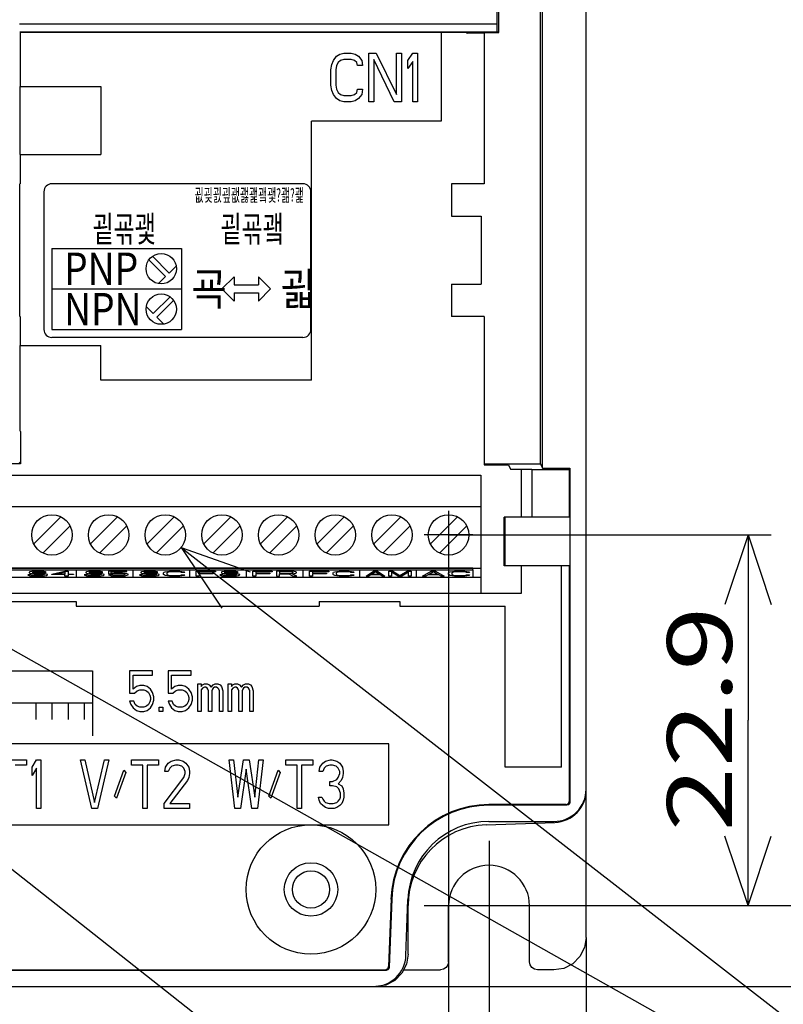
# Model space of a CAD drawing. Extents: x -384 to -9, y 103 to 371.
# Drawn here: x -280 to -247, y 152 to 195 of the extents above; entities that cross this region are included whole.
import ezdxf

# ---------------------------------------------------------------- set-up
doc = ezdxf.new("R2010")
doc.units = 0
doc.header["$MEASUREMENT"] = 0
doc.linetypes.add('CENTER', pattern=[17.5, 13, -1.5, 1.5, -1.5])
doc.layers.get('0').update_dxf_attribs({"linetype": 'CONTINUOUS'})
doc.styles.get("Standard").update_dxf_attribs({"font": 'txt', "bigfont": 'BIGFONT'})

msp = doc.modelspace()

# ---------------------------------------------------------------- linework, layer by layer
at = {"color": 7, "linetype": 'Continuous'}
for p, q in [((-255.054, 161.722), (-255.054, 234.242)), ((-258.9, 194.48), (-258.9, 219.617)), ((-258.826, 194.443), (-258.826, 219.691)), ((-257.034, 175.784), (-257.034, 196.757)), ((-256.944, 175.605), (-256.944, 196.757)), ((-258.9, 194.808), (-279.554, 194.808)), ((-279.543, 194.471), (-258.904, 194.471)), ((-279.53, 194.458), (-260.256, 194.458)), ((-279.53, 194.458), (-279.53, 192.102)), ((-261.33, 194.458), (-261.33, 190.608)), ((-260.256, 194.458), (-260.178, 194.418)), ((-259.464, 194.418), (-260.178, 194.418)), ((-259.464, 194.443), (-258.826, 194.443)), ((-259.464, 194.443), (-259.464, 187.902)), ((-258.902, 194.48), (-258.904, 194.471)), ((-258.9, 194.48), (-258.826, 194.443)), ((-265.985, 193.235), (-265.845, 193.414)), ((-265.845, 193.414), (-265.705, 193.503)), ((-265.705, 193.503), (-265.53, 193.548)), ((-265.53, 193.548), (-265.215, 193.548)), ((-265.215, 193.548), (-265.04, 193.503)), ((-265.04, 193.503), (-264.9, 193.414)), ((-264.9, 193.414), (-264.76, 193.235)), ((-264.445, 193.548), (-264.13, 193.548)), ((-264.445, 191.448), (-264.445, 193.548)), ((-264.13, 193.548), (-263.255, 191.76)), ((-263.255, 193.548), (-263.045, 193.548)), ((-263.255, 191.76), (-263.255, 193.548)), ((-263.045, 193.548), (-263.045, 191.448)), ((-262.765, 193.235), (-262.555, 193.548)), ((-262.555, 193.548), (-262.345, 193.548)), ((-262.345, 193.548), (-262.345, 191.448)), ((-266.09, 192.833), (-266.055, 193.056)), ((-266.055, 193.056), (-265.985, 193.235)), ((-265.845, 193.011), (-265.88, 192.833)), ((-265.775, 193.145), (-265.845, 193.011)), ((-265.67, 193.235), (-265.775, 193.145)), ((-265.53, 193.279), (-265.67, 193.235)), ((-265.215, 193.279), (-265.53, 193.279)), ((-265.075, 193.235), (-265.215, 193.279)), ((-264.97, 193.145), (-265.075, 193.235)), ((-264.935, 193.011), (-264.97, 193.145)), ((-264.725, 193.011), (-264.935, 193.011)), ((-264.76, 193.235), (-264.725, 193.011)), ((-263.36, 191.448), (-264.235, 193.279)), ((-264.235, 193.279), (-264.235, 191.448)), ((-262.765, 192.877), (-262.765, 193.235)), ((-262.555, 193.19), (-262.765, 192.877)), ((-262.555, 191.448), (-262.555, 193.19)), ((-266.09, 192.162), (-266.09, 192.833)), ((-265.88, 192.833), (-265.88, 192.162)), ((-279.536, 192.102), (-276.036, 192.102)), ((-279.536, 192.102), (-279.536, 189.162)), ((-276.036, 192.102), (-276.036, 189.162)), ((-266.055, 191.939), (-266.09, 192.162)), ((-265.88, 192.162), (-265.845, 191.984)), ((-265.985, 191.76), (-266.055, 191.939)), ((-265.845, 191.582), (-265.985, 191.76)), ((-265.845, 191.984), (-265.775, 191.85)), ((-265.775, 191.85), (-265.67, 191.76)), ((-265.67, 191.76), (-265.53, 191.716)), ((-265.53, 191.716), (-265.215, 191.716)), ((-265.215, 191.716), (-265.075, 191.76)), ((-265.075, 191.76), (-264.97, 191.85)), ((-264.97, 191.85), (-264.935, 191.984)), ((-264.935, 191.984), (-264.725, 191.984)), ((-264.76, 191.76), (-264.9, 191.582)), ((-264.725, 191.984), (-264.76, 191.76)), ((-265.705, 191.492), (-265.845, 191.582)), ((-265.53, 191.448), (-265.705, 191.492)), ((-265.215, 191.448), (-265.53, 191.448)), ((-265.04, 191.492), (-265.215, 191.448)), ((-264.9, 191.582), (-265.04, 191.492)), ((-264.235, 191.448), (-264.445, 191.448)), ((-263.045, 191.448), (-263.36, 191.448)), ((-262.345, 191.448), (-262.555, 191.448)), ((-261.33, 190.608), (-266.93, 190.608)), ((-266.93, 179.408), (-266.93, 190.608)), ((-279.536, 189.162), (-276.036, 189.162)), ((-279.53, 189.162), (-279.53, 187.902)), ((-279.541, 182.162), (-279.541, 187.902)), ((-267.304, 187.902), (-278.154, 187.902)), ((-259.464, 187.902), (-260.884, 187.902)), ((-260.884, 187.902), (-260.884, 186.502)), ((-278.504, 187.552), (-278.504, 181.602)), ((-266.954, 181.602), (-266.954, 187.552)), ((-260.884, 186.502), (-259.599, 186.502)), ((-259.599, 186.502), (-259.599, 183.562)), ((-278.154, 185.102), (-278.154, 181.602)), ((-278.154, 185.102), (-272.554, 185.102)), ((-272.554, 185.102), (-272.554, 181.602)), ((-273.241, 183.884), (-273.964, 184.607)), ((-273.086, 184.038), (-273.81, 184.762)), ((-272.783, 184.341), (-273.086, 184.038)), ((-273.241, 183.884), (-273.544, 183.581)), ((-270.804, 183.352), (-270.279, 183.877)), ((-270.279, 183.877), (-270.279, 183.527)), ((-270.279, 183.527), (-269.229, 183.527)), ((-269.229, 183.877), (-268.704, 183.352)), ((-269.229, 183.877), (-269.229, 183.527)), ((-260.884, 183.562), (-259.599, 183.562)), ((-260.884, 183.562), (-260.884, 182.162)), ((-278.154, 183.352), (-272.554, 183.352)), ((-270.804, 183.352), (-270.279, 182.827)), ((-270.279, 183.177), (-269.229, 183.177)), ((-270.279, 183.177), (-270.279, 182.827)), ((-269.229, 182.827), (-268.704, 183.352)), ((-269.229, 183.177), (-269.229, 182.827)), ((-273.773, 182.288), (-273.049, 183.012)), ((-273.618, 182.134), (-272.895, 182.857)), ((-273.773, 182.288), (-274.076, 182.591)), ((-279.53, 182.162), (-279.53, 180.902)), ((-273.315, 181.831), (-273.618, 182.134)), ((-259.464, 182.162), (-260.884, 182.162)), ((-259.464, 182.162), (-259.464, 175.745)), ((-278.154, 181.602), (-272.554, 181.602)), ((-267.304, 181.252), (-278.154, 181.252)), ((-279.536, 180.902), (-276.036, 180.902)), ((-279.536, 180.902), (-279.536, 177.962)), ((-276.036, 179.408), (-276.036, 180.902)), ((-266.93, 179.408), (-276.036, 179.408)), ((-279.53, 177.962), (-279.536, 177.962)), ((-279.53, 177.214), (-279.53, 177.962)), ((-279.518, 177.19), (-279.53, 177.214)), ((-279.518, 177.19), (-279.518, 175.789)), ((-279.518, 175.789), (-279.554, 175.862)), ((-279.518, 175.789), (-284.454, 175.789)), ((-259.464, 175.784), (-257.034, 175.784)), ((-259.464, 175.745), (-258.414, 175.745)), ((-258.414, 175.745), (-258.32, 175.556)), ((-258.32, 175.556), (-257.417, 175.556)), ((-257.854, 173.482), (-257.854, 175.556)), ((-257.408, 175.544), (-257.417, 175.556)), ((-257.408, 175.544), (-255.785, 175.544)), ((-257.408, 175.544), (-257.408, 173.482)), ((-257.034, 175.784), (-256.944, 175.605)), ((-256.944, 175.605), (-255.754, 175.605)), ((-255.785, 175.544), (-255.754, 175.605)), ((-255.785, 175.544), (-255.785, 173.482)), ((-255.754, 175.605), (-255.754, 161.162)), ((-286.904, 175.302), (-259.604, 175.302)), ((-259.604, 175.302), (-259.604, 170.192)), ((-286.904, 173.937), (-259.604, 173.937)), ((-277.766, 173.496), (-278.939, 172.324)), ((-275.316, 173.496), (-276.489, 172.324)), ((-272.866, 173.496), (-274.039, 172.324)), ((-270.416, 173.496), (-271.589, 172.324)), ((-267.966, 173.496), (-269.139, 172.324)), ((-265.516, 173.496), (-266.689, 172.324)), ((-263.066, 173.496), (-264.239, 172.324)), ((-260.616, 173.496), (-261.789, 172.324)), ((-255.764, 173.482), (-258.598, 173.482)), ((-258.598, 171.382), (-258.598, 173.482)), ((-258.554, 171.382), (-258.554, 173.482)), ((-278.543, 171.928), (-277.37, 173.1)), ((-276.093, 171.928), (-274.92, 173.1)), ((-273.643, 171.928), (-272.47, 173.1)), ((-271.193, 171.928), (-270.02, 173.1)), ((-268.743, 171.928), (-267.57, 173.1)), ((-266.293, 171.928), (-265.12, 173.1)), ((-263.843, 171.928), (-262.67, 173.1)), ((-261.393, 171.928), (-260.22, 173.1)), ((-261.004, 172.712), (-261.004, 133.982)), ((-261.004, 172.712), (-247.054, 172.712)), ((-248.054, 172.712), (-249.054, 169.712)), ((-248.054, 172.712), (-248.054, 164.697)), ((-248.054, 172.712), (-247.054, 169.712)), ((-288.086, 172.391), (-232.587, 141.101)), ((-272.564, 172.175), (-232.587, 141.101)), ((-272.564, 172.175), (-269.581, 171.123)), ((-272.564, 172.175), (-270.809, 169.544)), ((-286.904, 171.277), (-259.604, 171.277)), ((-259.954, 171.272), (-286.904, 171.272)), ((-286.904, 171.203), (-259.954, 171.203)), ((-277.104, 171.203), (-277.104, 170.877)), ((-274.654, 171.203), (-274.654, 170.877)), ((-272.204, 171.203), (-272.204, 170.877)), ((-269.754, 171.203), (-269.754, 170.877)), ((-267.304, 171.203), (-267.304, 170.877)), ((-264.854, 171.203), (-264.854, 170.877)), ((-262.404, 171.203), (-262.404, 170.877)), ((-259.954, 171.203), (-259.954, 171.272)), ((-259.954, 171.203), (-259.954, 170.877)), ((-255.764, 171.382), (-258.598, 171.382)), ((-257.854, 170.192), (-257.854, 171.382)), ((-256.117, 162.675), (-256.117, 171.382)), ((-255.785, 171.382), (-255.785, 161.193)), ((-259.954, 170.877), (-286.904, 170.877)), ((-279.064, 170.992), (-279.204, 170.992)), ((-279.204, 170.992), (-279.181, 170.973)), ((-279.181, 170.973), (-279.111, 170.95)), ((-279.111, 171.116), (-279.134, 171.098)), ((-279.134, 171.098), (-279.134, 171.079)), ((-279.134, 171.079), (-279.111, 171.061)), ((-279.018, 171.135), (-279.111, 171.116)), ((-279.111, 171.061), (-279.018, 171.042)), ((-279.111, 170.95), (-278.994, 170.936)), ((-279.041, 170.978), (-279.064, 170.992)), ((-278.971, 170.964), (-279.041, 170.978)), ((-278.924, 171.144), (-279.018, 171.135)), ((-279.018, 171.042), (-278.924, 171.033)), ((-278.994, 171.093), (-278.971, 171.107)), ((-278.994, 171.084), (-278.994, 171.093)), ((-278.971, 171.07), (-278.994, 171.084)), ((-278.994, 170.936), (-278.878, 170.932)), ((-278.971, 171.107), (-278.901, 171.116)), ((-278.901, 171.061), (-278.971, 171.07)), ((-278.878, 170.959), (-278.971, 170.964)), ((-278.831, 171.149), (-278.924, 171.144)), ((-278.924, 171.033), (-278.831, 171.029)), ((-278.901, 171.116), (-278.831, 171.121)), ((-278.831, 171.056), (-278.901, 171.061)), ((-278.691, 170.959), (-278.878, 170.959)), ((-278.878, 170.932), (-278.691, 170.932)), ((-278.714, 171.149), (-278.831, 171.149)), ((-278.831, 171.121), (-278.691, 171.121)), ((-278.691, 171.056), (-278.831, 171.056)), ((-278.831, 171.029), (-278.691, 171.029)), ((-278.598, 171.144), (-278.714, 171.149)), ((-278.691, 171.121), (-278.621, 171.116)), ((-278.574, 171.052), (-278.691, 171.056)), ((-278.691, 171.029), (-278.598, 171.024)), ((-278.598, 170.964), (-278.691, 170.959)), ((-278.691, 170.932), (-278.574, 170.936)), ((-278.621, 171.116), (-278.574, 171.107)), ((-278.504, 171.13), (-278.598, 171.144)), ((-278.598, 171.024), (-278.528, 171.015)), ((-278.528, 170.973), (-278.598, 170.964)), ((-278.574, 171.107), (-278.551, 171.098)), ((-278.481, 171.042), (-278.574, 171.052)), ((-278.574, 170.936), (-278.481, 170.945)), ((-278.551, 171.098), (-278.411, 171.098)), ((-278.528, 171.015), (-278.481, 171.001)), ((-278.481, 170.987), (-278.528, 170.973)), ((-278.434, 171.112), (-278.504, 171.13)), ((-278.388, 171.024), (-278.481, 171.042)), ((-278.481, 171.001), (-278.481, 170.987)), ((-278.481, 170.945), (-278.388, 170.964)), ((-278.411, 171.098), (-278.434, 171.112)), ((-278.341, 171.005), (-278.388, 171.024)), ((-278.388, 170.964), (-278.341, 170.982)), ((-278.341, 170.982), (-278.341, 171.005)), ((-278.154, 171.024), (-277.594, 171.149)), ((-278.154, 170.996), (-278.154, 171.024)), ((-277.594, 170.996), (-278.154, 170.996)), ((-277.991, 171.024), (-277.594, 171.112)), ((-277.594, 171.024), (-277.991, 171.024)), ((-277.594, 171.149), (-277.454, 171.149)), ((-277.594, 171.112), (-277.594, 171.024)), ((-277.594, 170.932), (-277.594, 170.996)), ((-277.454, 170.932), (-277.594, 170.932)), ((-277.454, 171.149), (-277.454, 171.024)), ((-277.454, 171.024), (-277.221, 171.024)), ((-277.221, 170.996), (-277.454, 170.996)), ((-277.454, 170.996), (-277.454, 170.932)), ((-277.221, 171.024), (-277.221, 170.996)), ((-276.614, 170.992), (-276.754, 170.992)), ((-276.754, 170.992), (-276.731, 170.973)), ((-276.731, 170.973), (-276.661, 170.95)), ((-276.661, 171.116), (-276.684, 171.098)), ((-276.684, 171.098), (-276.684, 171.079)), ((-276.684, 171.079), (-276.661, 171.061)), ((-276.568, 171.135), (-276.661, 171.116)), ((-276.661, 171.061), (-276.568, 171.042)), ((-276.661, 170.95), (-276.544, 170.936)), ((-276.591, 170.978), (-276.614, 170.992)), ((-276.521, 170.964), (-276.591, 170.978)), ((-276.474, 171.144), (-276.568, 171.135)), ((-276.568, 171.042), (-276.474, 171.033)), ((-276.544, 171.093), (-276.521, 171.107)), ((-276.544, 171.084), (-276.544, 171.093)), ((-276.521, 171.07), (-276.544, 171.084)), ((-276.544, 170.936), (-276.428, 170.932)), ((-276.521, 171.107), (-276.451, 171.116)), ((-276.451, 171.061), (-276.521, 171.07)), ((-276.428, 170.959), (-276.521, 170.964)), ((-276.381, 171.149), (-276.474, 171.144)), ((-276.474, 171.033), (-276.381, 171.029)), ((-276.451, 171.116), (-276.381, 171.121)), ((-276.381, 171.056), (-276.451, 171.061)), ((-276.241, 170.959), (-276.428, 170.959)), ((-276.428, 170.932), (-276.241, 170.932)), ((-276.264, 171.149), (-276.381, 171.149)), ((-276.381, 171.121), (-276.241, 171.121)), ((-276.241, 171.056), (-276.381, 171.056)), ((-276.381, 171.029), (-276.241, 171.029)), ((-276.148, 171.144), (-276.264, 171.149)), ((-276.241, 171.121), (-276.171, 171.116)), ((-276.124, 171.052), (-276.241, 171.056)), ((-276.241, 171.029), (-276.148, 171.024)), ((-276.148, 170.964), (-276.241, 170.959)), ((-276.241, 170.932), (-276.124, 170.936)), ((-276.171, 171.116), (-276.124, 171.107)), ((-276.054, 171.13), (-276.148, 171.144)), ((-276.148, 171.024), (-276.078, 171.015)), ((-276.078, 170.973), (-276.148, 170.964)), ((-276.124, 171.107), (-276.101, 171.098)), ((-276.031, 171.042), (-276.124, 171.052)), ((-276.124, 170.936), (-276.031, 170.945)), ((-276.101, 171.098), (-275.961, 171.098)), ((-276.078, 171.015), (-276.031, 171.001)), ((-276.031, 170.987), (-276.078, 170.973)), ((-275.984, 171.112), (-276.054, 171.13)), ((-275.938, 171.024), (-276.031, 171.042)), ((-276.031, 171.001), (-276.031, 170.987)), ((-276.031, 170.945), (-275.938, 170.964)), ((-275.961, 171.098), (-275.984, 171.112)), ((-275.891, 171.005), (-275.938, 171.024)), ((-275.938, 170.964), (-275.891, 170.982)), ((-275.891, 170.982), (-275.891, 171.005)), ((-274.911, 171.149), (-275.704, 171.149)), ((-275.704, 171.149), (-275.704, 171.029)), ((-275.704, 171.029), (-275.541, 171.029)), ((-275.564, 170.987), (-275.704, 170.987)), ((-275.704, 170.987), (-275.658, 170.968)), ((-275.658, 170.968), (-275.588, 170.95)), ((-275.588, 171.126), (-274.911, 171.126)), ((-275.588, 171.052), (-275.588, 171.126)), ((-275.471, 171.066), (-275.588, 171.052)), ((-275.588, 170.95), (-275.471, 170.936)), ((-275.518, 170.968), (-275.564, 170.987)), ((-275.541, 171.029), (-275.448, 171.042)), ((-275.448, 170.959), (-275.518, 170.968)), ((-275.354, 171.07), (-275.471, 171.066)), ((-275.471, 170.936), (-275.354, 170.932)), ((-275.448, 171.042), (-275.354, 171.047)), ((-275.354, 170.955), (-275.448, 170.959)), ((-275.214, 171.07), (-275.354, 171.07)), ((-275.354, 171.047), (-275.214, 171.047)), ((-275.214, 170.955), (-275.354, 170.955)), ((-275.354, 170.932), (-275.214, 170.932)), ((-275.098, 171.066), (-275.214, 171.07)), ((-275.214, 171.047), (-275.121, 171.042)), ((-275.121, 170.959), (-275.214, 170.955)), ((-275.214, 170.932), (-275.098, 170.936)), ((-275.121, 171.042), (-275.051, 171.033)), ((-275.051, 170.968), (-275.121, 170.959)), ((-274.981, 171.052), (-275.098, 171.066)), ((-275.098, 170.936), (-274.981, 170.95)), ((-275.051, 171.033), (-275.004, 171.019)), ((-275.004, 170.982), (-275.051, 170.968)), ((-275.004, 171.019), (-274.981, 171.005)), ((-274.981, 170.996), (-275.004, 170.982)), ((-274.911, 171.033), (-274.981, 171.052)), ((-274.981, 171.005), (-274.981, 170.996)), ((-274.981, 170.95), (-274.911, 170.968)), ((-274.911, 171.126), (-274.911, 171.149)), ((-274.864, 171.01), (-274.911, 171.033)), ((-274.911, 170.968), (-274.864, 170.992)), ((-274.864, 170.992), (-274.864, 171.01)), ((-274.234, 170.992), (-274.374, 170.992)), ((-274.374, 170.992), (-274.351, 170.973)), ((-274.351, 170.973), (-274.281, 170.95)), ((-274.281, 171.116), (-274.304, 171.098)), ((-274.304, 171.098), (-274.304, 171.079)), ((-274.304, 171.079), (-274.281, 171.061)), ((-274.188, 171.135), (-274.281, 171.116)), ((-274.281, 171.061), (-274.188, 171.042)), ((-274.281, 170.95), (-274.164, 170.936)), ((-274.211, 170.978), (-274.234, 170.992)), ((-274.141, 170.964), (-274.211, 170.978)), ((-274.094, 171.144), (-274.188, 171.135)), ((-274.188, 171.042), (-274.094, 171.033)), ((-274.164, 171.093), (-274.141, 171.107)), ((-274.164, 171.084), (-274.164, 171.093)), ((-274.141, 171.07), (-274.164, 171.084)), ((-274.164, 170.936), (-274.048, 170.932)), ((-274.141, 171.107), (-274.071, 171.116)), ((-274.071, 171.061), (-274.141, 171.07)), ((-274.048, 170.959), (-274.141, 170.964)), ((-274.001, 171.149), (-274.094, 171.144)), ((-274.094, 171.033), (-274.001, 171.029)), ((-274.071, 171.116), (-274.001, 171.121)), ((-274.001, 171.056), (-274.071, 171.061)), ((-273.861, 170.959), (-274.048, 170.959)), ((-274.048, 170.932), (-273.861, 170.932)), ((-273.884, 171.149), (-274.001, 171.149)), ((-274.001, 171.121), (-273.861, 171.121)), ((-273.861, 171.056), (-274.001, 171.056)), ((-274.001, 171.029), (-273.861, 171.029)), ((-273.768, 171.144), (-273.884, 171.149)), ((-273.861, 171.121), (-273.791, 171.116)), ((-273.744, 171.052), (-273.861, 171.056)), ((-273.861, 171.029), (-273.768, 171.024)), ((-273.768, 170.964), (-273.861, 170.959)), ((-273.861, 170.932), (-273.744, 170.936)), ((-273.791, 171.116), (-273.744, 171.107)), ((-273.674, 171.13), (-273.768, 171.144)), ((-273.768, 171.024), (-273.698, 171.015)), ((-273.698, 170.973), (-273.768, 170.964)), ((-273.744, 171.107), (-273.721, 171.098)), ((-273.651, 171.042), (-273.744, 171.052)), ((-273.744, 170.936), (-273.651, 170.945)), ((-273.721, 171.098), (-273.581, 171.098)), ((-273.698, 171.015), (-273.651, 171.001)), ((-273.651, 170.987), (-273.698, 170.973)), ((-273.604, 171.112), (-273.674, 171.13)), ((-273.558, 171.024), (-273.651, 171.042)), ((-273.651, 171.001), (-273.651, 170.987)), ((-273.651, 170.945), (-273.558, 170.964)), ((-273.581, 171.098), (-273.604, 171.112)), ((-273.511, 171.005), (-273.558, 171.024)), ((-273.558, 170.964), (-273.511, 170.982)), ((-273.511, 170.982), (-273.511, 171.005)), ((-273.324, 171.075), (-273.301, 171.098)), ((-273.324, 171.005), (-273.324, 171.075)), ((-273.301, 170.982), (-273.324, 171.005)), ((-273.301, 171.098), (-273.254, 171.116)), ((-273.254, 170.964), (-273.301, 170.982)), ((-273.254, 171.116), (-273.161, 171.135)), ((-273.161, 170.945), (-273.254, 170.964)), ((-273.161, 171.093), (-273.184, 171.075)), ((-273.184, 171.075), (-273.184, 171.005)), ((-273.184, 171.005), (-273.161, 170.987)), ((-273.161, 171.135), (-273.068, 171.144)), ((-273.114, 171.107), (-273.161, 171.093)), ((-273.161, 170.987), (-273.114, 170.973)), ((-273.068, 170.936), (-273.161, 170.945)), ((-273.044, 171.116), (-273.114, 171.107)), ((-273.114, 170.973), (-273.044, 170.964)), ((-273.068, 171.144), (-272.951, 171.149)), ((-272.951, 170.932), (-273.068, 170.936)), ((-272.951, 171.121), (-273.044, 171.116)), ((-273.044, 170.964), (-272.951, 170.959)), ((-272.951, 171.149), (-272.741, 171.149)), ((-272.741, 171.121), (-272.951, 171.121)), ((-272.951, 170.959), (-272.741, 170.959)), ((-272.741, 170.932), (-272.951, 170.932)), ((-272.741, 171.149), (-272.624, 171.144)), ((-272.648, 171.116), (-272.741, 171.121)), ((-272.741, 170.959), (-272.648, 170.964)), ((-272.624, 170.936), (-272.741, 170.932)), ((-272.578, 171.107), (-272.648, 171.116)), ((-272.648, 170.964), (-272.578, 170.973)), ((-272.624, 171.144), (-272.531, 171.135)), ((-272.531, 170.945), (-272.624, 170.936)), ((-272.554, 171.093), (-272.578, 171.107)), ((-272.578, 170.973), (-272.554, 170.987)), ((-272.414, 171.093), (-272.554, 171.093)), ((-272.554, 170.987), (-272.414, 170.987)), ((-272.531, 171.135), (-272.438, 171.116)), ((-272.438, 170.964), (-272.531, 170.945)), ((-272.438, 171.116), (-272.414, 171.093)), ((-272.414, 170.987), (-272.438, 170.964)), ((-271.924, 171.149), (-271.084, 171.149)), ((-271.924, 170.932), (-271.924, 171.149)), ((-271.784, 170.932), (-271.924, 170.932)), ((-271.084, 171.121), (-271.784, 171.121)), ((-271.784, 171.121), (-271.784, 171.061)), ((-271.784, 171.061), (-271.178, 171.061)), ((-271.178, 171.033), (-271.784, 171.033)), ((-271.784, 171.033), (-271.784, 170.932)), ((-271.178, 171.061), (-271.178, 171.033)), ((-271.084, 171.149), (-271.084, 171.121)), ((-270.758, 170.992), (-270.898, 170.992)), ((-270.898, 170.992), (-270.874, 170.973)), ((-270.874, 170.973), (-270.804, 170.95)), ((-270.804, 171.116), (-270.828, 171.098)), ((-270.828, 171.098), (-270.828, 171.079)), ((-270.828, 171.079), (-270.804, 171.061)), ((-270.711, 171.135), (-270.804, 171.116)), ((-270.804, 171.061), (-270.711, 171.042)), ((-270.804, 170.95), (-270.688, 170.936)), ((-270.734, 170.978), (-270.758, 170.992)), ((-270.664, 170.964), (-270.734, 170.978)), ((-270.618, 171.144), (-270.711, 171.135)), ((-270.711, 171.042), (-270.618, 171.033)), ((-270.688, 171.093), (-270.664, 171.107)), ((-270.688, 171.084), (-270.688, 171.093)), ((-270.664, 171.07), (-270.688, 171.084)), ((-270.688, 170.936), (-270.571, 170.932)), ((-270.664, 171.107), (-270.594, 171.116)), ((-270.594, 171.061), (-270.664, 171.07)), ((-270.571, 170.959), (-270.664, 170.964)), ((-270.524, 171.149), (-270.618, 171.144)), ((-270.618, 171.033), (-270.524, 171.029)), ((-270.594, 171.116), (-270.524, 171.121)), ((-270.524, 171.056), (-270.594, 171.061)), ((-270.384, 170.959), (-270.571, 170.959)), ((-270.571, 170.932), (-270.384, 170.932)), ((-270.408, 171.149), (-270.524, 171.149)), ((-270.524, 171.121), (-270.384, 171.121)), ((-270.384, 171.056), (-270.524, 171.056)), ((-270.524, 171.029), (-270.384, 171.029)), ((-270.291, 171.144), (-270.408, 171.149)), ((-270.384, 171.121), (-270.314, 171.116)), ((-270.268, 171.052), (-270.384, 171.056)), ((-270.384, 171.029), (-270.291, 171.024)), ((-270.291, 170.964), (-270.384, 170.959)), ((-270.384, 170.932), (-270.268, 170.936)), ((-270.314, 171.116), (-270.268, 171.107)), ((-270.198, 171.13), (-270.291, 171.144)), ((-270.291, 171.024), (-270.221, 171.015)), ((-270.221, 170.973), (-270.291, 170.964)), ((-270.268, 171.107), (-270.244, 171.098)), ((-270.174, 171.042), (-270.268, 171.052)), ((-270.268, 170.936), (-270.174, 170.945)), ((-270.244, 171.098), (-270.104, 171.098)), ((-270.221, 171.015), (-270.174, 171.001)), ((-270.174, 170.987), (-270.221, 170.973)), ((-270.128, 171.112), (-270.198, 171.13)), ((-270.081, 171.024), (-270.174, 171.042)), ((-270.174, 171.001), (-270.174, 170.987)), ((-270.174, 170.945), (-270.081, 170.964)), ((-270.104, 171.098), (-270.128, 171.112)), ((-270.034, 171.005), (-270.081, 171.024)), ((-270.081, 170.964), (-270.034, 170.982)), ((-270.034, 170.982), (-270.034, 171.005)), ((-269.474, 171.149), (-268.634, 171.149)), ((-269.474, 170.932), (-269.474, 171.149)), ((-269.334, 170.932), (-269.474, 170.932)), ((-268.634, 171.121), (-269.334, 171.121)), ((-269.334, 171.121), (-269.334, 171.061)), ((-269.334, 171.061), (-268.728, 171.061)), ((-268.728, 171.033), (-269.334, 171.033)), ((-269.334, 171.033), (-269.334, 170.932)), ((-268.728, 171.061), (-268.728, 171.033)), ((-268.634, 171.149), (-268.634, 171.121)), ((-267.888, 171.149), (-268.448, 171.149)), ((-268.448, 171.149), (-268.448, 170.932)), ((-268.448, 170.932), (-268.308, 170.932)), ((-267.864, 171.126), (-268.308, 171.126)), ((-268.308, 171.126), (-268.308, 171.056)), ((-268.308, 171.056), (-267.864, 171.056)), ((-268.308, 171.029), (-267.911, 171.029)), ((-268.308, 170.932), (-268.308, 171.029)), ((-267.911, 171.029), (-267.724, 170.932)), ((-267.771, 171.144), (-267.888, 171.149)), ((-267.794, 171.121), (-267.864, 171.126)), ((-267.864, 171.056), (-267.794, 171.061)), ((-267.748, 171.112), (-267.794, 171.121)), ((-267.794, 171.061), (-267.748, 171.07)), ((-267.678, 171.13), (-267.771, 171.144)), ((-267.771, 171.038), (-267.678, 171.047)), ((-267.561, 170.932), (-267.771, 171.038)), ((-267.724, 171.098), (-267.748, 171.112)), ((-267.748, 171.07), (-267.724, 171.084)), ((-267.724, 171.084), (-267.724, 171.098)), ((-267.724, 170.932), (-267.561, 170.932)), ((-267.608, 171.112), (-267.678, 171.13)), ((-267.678, 171.047), (-267.608, 171.066)), ((-267.584, 171.098), (-267.608, 171.112)), ((-267.608, 171.066), (-267.584, 171.079)), ((-267.584, 171.079), (-267.584, 171.098)), ((-267.024, 171.149), (-266.184, 171.149)), ((-267.024, 170.932), (-267.024, 171.149)), ((-266.884, 170.932), (-267.024, 170.932)), ((-266.184, 171.121), (-266.884, 171.121)), ((-266.884, 171.121), (-266.884, 171.061)), ((-266.884, 171.061), (-266.278, 171.061)), ((-266.278, 171.033), (-266.884, 171.033)), ((-266.884, 171.033), (-266.884, 170.932)), ((-266.278, 171.061), (-266.278, 171.033)), ((-266.184, 171.149), (-266.184, 171.121)), ((-265.998, 171.075), (-265.974, 171.098)), ((-265.998, 171.005), (-265.998, 171.075)), ((-265.974, 170.982), (-265.998, 171.005)), ((-265.974, 171.098), (-265.928, 171.116)), ((-265.928, 170.964), (-265.974, 170.982)), ((-265.928, 171.116), (-265.834, 171.135)), ((-265.834, 170.945), (-265.928, 170.964)), ((-265.834, 171.093), (-265.858, 171.075)), ((-265.858, 171.075), (-265.858, 171.005)), ((-265.858, 171.005), (-265.834, 170.987)), ((-265.834, 171.135), (-265.741, 171.144)), ((-265.788, 171.107), (-265.834, 171.093)), ((-265.834, 170.987), (-265.788, 170.973)), ((-265.741, 170.936), (-265.834, 170.945)), ((-265.718, 171.116), (-265.788, 171.107)), ((-265.788, 170.973), (-265.718, 170.964)), ((-265.741, 171.144), (-265.624, 171.149)), ((-265.624, 170.932), (-265.741, 170.936)), ((-265.624, 171.121), (-265.718, 171.116)), ((-265.718, 170.964), (-265.624, 170.959)), ((-265.624, 171.149), (-265.414, 171.149)), ((-265.414, 171.121), (-265.624, 171.121)), ((-265.624, 170.959), (-265.414, 170.959)), ((-265.414, 170.932), (-265.624, 170.932)), ((-265.414, 171.149), (-265.298, 171.144)), ((-265.321, 171.116), (-265.414, 171.121)), ((-265.414, 170.959), (-265.321, 170.964)), ((-265.298, 170.936), (-265.414, 170.932)), ((-265.251, 171.107), (-265.321, 171.116)), ((-265.321, 170.964), (-265.251, 170.973)), ((-265.298, 171.144), (-265.204, 171.135)), ((-265.204, 170.945), (-265.298, 170.936)), ((-265.228, 171.093), (-265.251, 171.107)), ((-265.251, 170.973), (-265.228, 170.987)), ((-265.088, 171.093), (-265.228, 171.093)), ((-265.228, 170.987), (-265.088, 170.987)), ((-265.204, 171.135), (-265.111, 171.116)), ((-265.111, 170.964), (-265.204, 170.945)), ((-265.111, 171.116), (-265.088, 171.093)), ((-265.088, 170.987), (-265.111, 170.964)), ((-264.574, 170.932), (-264.248, 171.149)), ((-264.452, 170.932), (-264.574, 170.932)), ((-264.37, 170.987), (-264.452, 170.932)), ((-263.962, 170.987), (-264.37, 170.987)), ((-264.35, 171.005), (-264.166, 171.13)), ((-263.982, 171.005), (-264.35, 171.005)), ((-264.248, 171.149), (-264.084, 171.149)), ((-264.166, 171.13), (-263.982, 171.005)), ((-264.084, 171.149), (-263.758, 170.932)), ((-263.88, 170.932), (-263.962, 170.987)), ((-263.758, 170.932), (-263.88, 170.932)), ((-263.594, 171.149), (-263.411, 171.149)), ((-263.594, 170.932), (-263.594, 171.149)), ((-263.472, 170.932), (-263.594, 170.932)), ((-263.186, 170.932), (-263.472, 171.103)), ((-263.472, 171.103), (-263.472, 170.932)), ((-263.411, 171.149), (-263.104, 170.955)), ((-263.023, 170.932), (-263.186, 170.932)), ((-263.104, 170.955), (-262.798, 171.149)), ((-262.737, 171.103), (-263.023, 170.932)), ((-262.798, 171.149), (-262.614, 171.149)), ((-262.737, 170.932), (-262.737, 171.103)), ((-262.614, 170.932), (-262.737, 170.932)), ((-262.614, 171.149), (-262.614, 170.932)), ((-262.124, 170.932), (-261.751, 171.149)), ((-261.984, 170.932), (-262.124, 170.932)), ((-261.891, 170.987), (-261.984, 170.932)), ((-261.424, 170.987), (-261.891, 170.987)), ((-261.868, 171.005), (-261.658, 171.13)), ((-261.448, 171.005), (-261.868, 171.005)), ((-261.751, 171.149), (-261.564, 171.149)), ((-261.658, 171.13), (-261.448, 171.005)), ((-261.564, 171.149), (-261.191, 170.932)), ((-261.331, 170.932), (-261.424, 170.987)), ((-261.191, 170.932), (-261.331, 170.932)), ((-261.004, 171.075), (-260.981, 171.098)), ((-261.004, 171.005), (-261.004, 171.075)), ((-260.981, 170.982), (-261.004, 171.005)), ((-260.981, 171.098), (-260.934, 171.116)), ((-260.934, 170.964), (-260.981, 170.982)), ((-260.934, 171.116), (-260.841, 171.135)), ((-260.841, 170.945), (-260.934, 170.964)), ((-260.841, 171.093), (-260.864, 171.075)), ((-260.864, 171.075), (-260.864, 171.005)), ((-260.864, 171.005), (-260.841, 170.987)), ((-260.841, 171.135), (-260.748, 171.144)), ((-260.794, 171.107), (-260.841, 171.093)), ((-260.841, 170.987), (-260.794, 170.973)), ((-260.748, 170.936), (-260.841, 170.945)), ((-260.724, 171.116), (-260.794, 171.107)), ((-260.794, 170.973), (-260.724, 170.964)), ((-260.748, 171.144), (-260.631, 171.149)), ((-260.631, 170.932), (-260.748, 170.936)), ((-260.631, 171.121), (-260.724, 171.116)), ((-260.724, 170.964), (-260.631, 170.959)), ((-260.631, 171.149), (-260.421, 171.149)), ((-260.421, 171.121), (-260.631, 171.121)), ((-260.631, 170.959), (-260.421, 170.959)), ((-260.421, 170.932), (-260.631, 170.932)), ((-260.421, 171.149), (-260.304, 171.144)), ((-260.328, 171.116), (-260.421, 171.121)), ((-260.421, 170.959), (-260.328, 170.964)), ((-260.304, 170.936), (-260.421, 170.932)), ((-260.258, 171.107), (-260.328, 171.116)), ((-260.328, 170.964), (-260.258, 170.973)), ((-260.304, 171.144), (-260.211, 171.135)), ((-260.211, 170.945), (-260.304, 170.936)), ((-260.234, 171.093), (-260.258, 171.107)), ((-260.258, 170.973), (-260.234, 170.987)), ((-260.094, 171.093), (-260.234, 171.093)), ((-260.234, 170.987), (-260.094, 170.987)), ((-260.211, 171.135), (-260.118, 171.116)), ((-260.118, 170.964), (-260.211, 170.945)), ((-260.118, 171.116), (-260.094, 171.093)), ((-260.094, 170.987), (-260.118, 170.964)), ((-259.954, 170.892), (-259.604, 170.892)), ((-299.854, 170.192), (-257.854, 170.192)), ((-280.604, 169.842), (-277.104, 169.842)), ((-277.104, 169.842), (-277.104, 169.632)), ((-277.104, 169.632), (-266.604, 169.632)), ((-266.604, 169.842), (-263.104, 169.842)), ((-266.604, 169.842), (-266.604, 169.632)), ((-263.104, 169.842), (-263.104, 169.632)), ((-263.104, 169.632), (-258.554, 169.632)), ((-258.554, 162.675), (-258.554, 169.632)), ((-280.254, 166.832), (-276.404, 166.832)), ((-276.404, 166.832), (-276.404, 164.032)), ((-273.803, 166.832), (-274.794, 166.832)), ((-274.794, 166.832), (-274.794, 165.864)), ((-274.649, 166.646), (-273.803, 166.646)), ((-274.649, 166.05), (-274.649, 166.646)), ((-273.803, 166.646), (-273.803, 166.832)), ((-272.14, 166.832), (-273.132, 166.832)), ((-273.132, 166.832), (-273.132, 165.864)), ((-272.986, 166.646), (-272.14, 166.646)), ((-272.986, 166.05), (-272.986, 166.646)), ((-272.14, 166.646), (-272.14, 166.832)), ((-274.503, 166.162), (-274.649, 166.05)), ((-274.357, 166.199), (-274.503, 166.162)), ((-274.182, 166.199), (-274.357, 166.199)), ((-274.036, 166.162), (-274.182, 166.199)), ((-273.89, 166.05), (-274.036, 166.162)), ((-272.84, 166.162), (-272.986, 166.05)), ((-272.694, 166.199), (-272.84, 166.162)), ((-272.519, 166.199), (-272.694, 166.199)), ((-272.374, 166.162), (-272.519, 166.199)), ((-272.228, 166.05), (-272.374, 166.162)), ((-271.849, 166.273), (-271.703, 166.273)), ((-271.849, 165.082), (-271.849, 166.273)), ((-271.703, 166.273), (-271.703, 166.162)), ((-271.703, 166.162), (-271.644, 166.236)), ((-271.644, 166.087), (-271.703, 166.013)), ((-271.644, 166.236), (-271.557, 166.273)), ((-271.557, 166.125), (-271.644, 166.087)), ((-271.557, 166.273), (-271.44, 166.273)), ((-271.499, 166.125), (-271.557, 166.125)), ((-271.44, 166.087), (-271.499, 166.125)), ((-271.44, 166.273), (-271.353, 166.236)), ((-271.411, 166.05), (-271.44, 166.087)), ((-271.353, 166.236), (-271.265, 166.125)), ((-271.265, 166.125), (-271.178, 166.236)), ((-271.178, 166.087), (-271.207, 166.05)), ((-271.178, 166.236), (-271.09, 166.273)), ((-271.119, 166.125), (-271.178, 166.087)), ((-271.032, 166.125), (-271.119, 166.125)), ((-271.09, 166.273), (-270.974, 166.273)), ((-270.974, 166.087), (-271.032, 166.125)), ((-270.974, 166.273), (-270.886, 166.236)), ((-270.944, 166.05), (-270.974, 166.087)), ((-270.886, 166.236), (-270.828, 166.162)), ((-270.828, 166.162), (-270.769, 165.976)), ((-270.536, 166.273), (-270.39, 166.273)), ((-270.536, 165.082), (-270.536, 166.273)), ((-270.39, 166.273), (-270.39, 166.162)), ((-270.39, 166.162), (-270.332, 166.236)), ((-270.332, 166.087), (-270.39, 166.013)), ((-270.332, 166.236), (-270.244, 166.273)), ((-270.244, 166.125), (-270.332, 166.087)), ((-270.244, 166.273), (-270.128, 166.273)), ((-270.186, 166.125), (-270.244, 166.125)), ((-270.128, 166.087), (-270.186, 166.125)), ((-270.128, 166.273), (-270.04, 166.236)), ((-270.099, 166.05), (-270.128, 166.087)), ((-270.04, 166.236), (-269.953, 166.125)), ((-269.953, 166.125), (-269.865, 166.236)), ((-269.865, 166.087), (-269.894, 166.05)), ((-269.865, 166.236), (-269.778, 166.273)), ((-269.807, 166.125), (-269.865, 166.087)), ((-269.719, 166.125), (-269.807, 166.125)), ((-269.778, 166.273), (-269.661, 166.273)), ((-269.661, 166.087), (-269.719, 166.125)), ((-269.661, 166.273), (-269.574, 166.236)), ((-269.632, 166.05), (-269.661, 166.087)), ((-269.574, 166.236), (-269.515, 166.162)), ((-269.515, 166.162), (-269.457, 165.976)), ((-274.794, 165.864), (-274.59, 165.864)), ((-274.59, 165.864), (-274.474, 165.976)), ((-274.474, 165.976), (-274.357, 166.013)), ((-274.357, 166.013), (-274.182, 166.013)), ((-274.182, 166.013), (-274.065, 165.976)), ((-274.065, 165.976), (-273.978, 165.901)), ((-273.978, 165.901), (-273.919, 165.789)), ((-273.919, 165.789), (-273.89, 165.678)), ((-273.803, 165.901), (-273.89, 166.05)), ((-273.89, 165.678), (-273.89, 165.603)), ((-273.744, 165.715), (-273.803, 165.901)), ((-273.744, 165.566), (-273.744, 165.715)), ((-273.132, 165.864), (-272.928, 165.864)), ((-272.928, 165.864), (-272.811, 165.976)), ((-272.811, 165.976), (-272.694, 166.013)), ((-272.694, 166.013), (-272.519, 166.013)), ((-272.519, 166.013), (-272.403, 165.976)), ((-272.403, 165.976), (-272.315, 165.901)), ((-272.315, 165.901), (-272.257, 165.789)), ((-272.257, 165.789), (-272.228, 165.678)), ((-272.14, 165.901), (-272.228, 166.05)), ((-272.228, 165.678), (-272.228, 165.603)), ((-272.082, 165.715), (-272.14, 165.901)), ((-272.082, 165.566), (-272.082, 165.715)), ((-271.703, 166.013), (-271.703, 165.082)), ((-271.382, 165.976), (-271.411, 166.05)), ((-271.382, 165.082), (-271.382, 165.976)), ((-271.207, 166.05), (-271.236, 165.976)), ((-271.236, 165.976), (-271.236, 165.082)), ((-270.915, 165.976), (-270.944, 166.05)), ((-270.915, 165.082), (-270.915, 165.976)), ((-270.769, 165.976), (-270.769, 165.082)), ((-270.39, 166.013), (-270.39, 165.082)), ((-270.069, 165.976), (-270.099, 166.05)), ((-270.069, 165.082), (-270.069, 165.976)), ((-269.894, 166.05), (-269.924, 165.976)), ((-269.924, 165.976), (-269.924, 165.082)), ((-269.603, 165.976), (-269.632, 166.05)), ((-269.603, 165.082), (-269.603, 165.976)), ((-269.457, 165.976), (-269.457, 165.082)), ((-276.404, 165.432), (-280.254, 165.432)), ((-278.854, 165.432), (-278.854, 164.732)), ((-278.154, 165.432), (-278.154, 164.732)), ((-277.454, 165.432), (-277.454, 164.732)), ((-276.754, 165.432), (-276.754, 164.732)), ((-274.619, 165.529), (-274.794, 165.529)), ((-274.794, 165.529), (-274.736, 165.38)), ((-274.736, 165.38), (-274.649, 165.231)), ((-274.649, 165.231), (-274.503, 165.119)), ((-274.561, 165.38), (-274.619, 165.529)), ((-274.474, 165.305), (-274.561, 165.38)), ((-274.357, 165.268), (-274.474, 165.305)), ((-274.182, 165.268), (-274.357, 165.268)), ((-274.065, 165.305), (-274.182, 165.268)), ((-273.978, 165.38), (-274.065, 165.305)), ((-274.036, 165.119), (-273.89, 165.231)), ((-273.919, 165.492), (-273.978, 165.38)), ((-273.89, 165.603), (-273.919, 165.492)), ((-273.89, 165.231), (-273.803, 165.38)), ((-273.803, 165.38), (-273.744, 165.566)), ((-273.511, 165.268), (-273.365, 165.268)), ((-273.511, 165.082), (-273.511, 165.268)), ((-273.365, 165.268), (-273.365, 165.082)), ((-272.957, 165.529), (-273.132, 165.529)), ((-273.132, 165.529), (-273.074, 165.38)), ((-273.074, 165.38), (-272.986, 165.231)), ((-272.986, 165.231), (-272.84, 165.119)), ((-272.899, 165.38), (-272.957, 165.529)), ((-272.811, 165.305), (-272.899, 165.38)), ((-272.694, 165.268), (-272.811, 165.305)), ((-272.519, 165.268), (-272.694, 165.268)), ((-272.403, 165.305), (-272.519, 165.268)), ((-272.315, 165.38), (-272.403, 165.305)), ((-272.374, 165.119), (-272.228, 165.231)), ((-272.257, 165.492), (-272.315, 165.38)), ((-272.228, 165.603), (-272.257, 165.492)), ((-272.228, 165.231), (-272.14, 165.38)), ((-272.14, 165.38), (-272.082, 165.566)), ((-274.503, 165.119), (-274.357, 165.082)), ((-274.357, 165.082), (-274.182, 165.082)), ((-274.182, 165.082), (-274.036, 165.119)), ((-273.365, 165.082), (-273.511, 165.082)), ((-272.84, 165.119), (-272.694, 165.082)), ((-272.694, 165.082), (-272.519, 165.082)), ((-272.519, 165.082), (-272.374, 165.119)), ((-271.703, 165.082), (-271.849, 165.082)), ((-271.236, 165.082), (-271.382, 165.082)), ((-270.769, 165.082), (-270.915, 165.082)), ((-270.39, 165.082), (-270.536, 165.082)), ((-269.924, 165.082), (-270.069, 165.082)), ((-269.457, 165.082), (-269.603, 165.082)), ((-248.054, 156.682), (-248.054, 164.697)), ((-263.594, 163.682), (-283.194, 163.682)), ((-263.594, 160.182), (-263.594, 163.682)), ((-280.412, 162.982), (-279.248, 162.982)), ((-279.248, 162.759), (-279.738, 162.759)), ((-279.248, 162.982), (-279.248, 162.759)), ((-279.003, 162.669), (-278.819, 162.982)), ((-279.003, 162.312), (-279.003, 162.669)), ((-278.819, 162.982), (-278.636, 162.982)), ((-278.636, 162.982), (-278.636, 160.882)), ((-276.921, 162.982), (-276.737, 162.982)), ((-276.431, 160.882), (-276.921, 162.982)), ((-276.737, 162.982), (-276.308, 161.15)), ((-276.308, 161.15), (-275.879, 162.982)), ((-275.696, 162.982), (-276.186, 160.882)), ((-275.879, 162.982), (-275.696, 162.982)), ((-274.716, 162.982), (-273.552, 162.982)), ((-274.716, 162.759), (-274.716, 162.982)), ((-274.226, 162.759), (-274.716, 162.759)), ((-274.226, 160.882), (-274.226, 162.759)), ((-273.552, 162.759), (-274.042, 162.759)), ((-274.042, 162.759), (-274.042, 160.882)), ((-273.552, 162.982), (-273.552, 162.759)), ((-273.276, 162.49), (-273.246, 162.669)), ((-273.246, 162.669), (-273.123, 162.848)), ((-273.123, 162.848), (-273.001, 162.937)), ((-272.97, 162.714), (-273.062, 162.625)), ((-273.001, 162.937), (-272.786, 162.982)), ((-272.817, 162.759), (-272.97, 162.714)), ((-272.694, 162.759), (-272.817, 162.759)), ((-272.786, 162.982), (-272.664, 162.982)), ((-272.541, 162.714), (-272.694, 162.759)), ((-272.664, 162.982), (-272.48, 162.937)), ((-272.449, 162.625), (-272.541, 162.714)), ((-272.48, 162.937), (-272.358, 162.848)), ((-272.358, 162.848), (-272.235, 162.669)), ((-272.235, 162.669), (-272.204, 162.49)), ((-270.489, 162.982), (-270.306, 162.982)), ((-270.244, 160.882), (-270.489, 162.982)), ((-270.306, 162.982), (-270.122, 161.373)), ((-270.122, 161.373), (-269.877, 162.982)), ((-269.877, 162.982), (-269.632, 162.982)), ((-269.632, 162.982), (-269.387, 161.373)), ((-269.387, 161.373), (-269.203, 162.982)), ((-269.019, 162.982), (-269.264, 160.882)), ((-269.203, 162.982), (-269.019, 162.982)), ((-268.039, 162.982), (-266.876, 162.982)), ((-268.039, 162.759), (-268.039, 162.982)), ((-267.549, 162.759), (-268.039, 162.759)), ((-267.549, 160.882), (-267.549, 162.759)), ((-266.876, 162.759), (-267.366, 162.759)), ((-267.366, 162.759), (-267.366, 160.882)), ((-266.876, 162.982), (-266.876, 162.759)), ((-266.6, 162.49), (-266.569, 162.669)), ((-266.569, 162.669), (-266.447, 162.848)), ((-266.447, 162.848), (-266.324, 162.937)), ((-266.294, 162.714), (-266.386, 162.625)), ((-266.324, 162.937), (-266.11, 162.982)), ((-266.141, 162.759), (-266.294, 162.714)), ((-266.018, 162.759), (-266.141, 162.759)), ((-266.11, 162.982), (-266.049, 162.982)), ((-266.049, 162.982), (-265.834, 162.937)), ((-265.865, 162.714), (-266.018, 162.759)), ((-265.773, 162.625), (-265.865, 162.714)), ((-265.834, 162.937), (-265.712, 162.848)), ((-265.712, 162.848), (-265.589, 162.669)), ((-265.589, 162.669), (-265.559, 162.49)), ((-256.117, 162.675), (-258.554, 162.675)), ((-285.37, 162.571), (-237.751, 125.06)), ((-278.819, 162.625), (-279.003, 162.312)), ((-278.819, 160.882), (-278.819, 162.625)), ((-275.451, 161.418), (-275.053, 162.535)), ((-274.961, 162.446), (-275.359, 161.329)), ((-275.053, 162.535), (-274.961, 162.446)), ((-273.123, 162.49), (-273.276, 162.49)), ((-273.062, 162.625), (-273.123, 162.49)), ((-272.388, 162.49), (-272.449, 162.625)), ((-272.449, 162.222), (-272.388, 162.401)), ((-272.388, 162.401), (-272.388, 162.49)), ((-272.204, 162.401), (-272.235, 162.222)), ((-272.204, 162.49), (-272.204, 162.401)), ((-269.754, 162.58), (-269.999, 160.882)), ((-269.509, 160.882), (-269.754, 162.58)), ((-268.774, 161.418), (-268.376, 162.535)), ((-268.284, 162.446), (-268.683, 161.329)), ((-268.376, 162.535), (-268.284, 162.446)), ((-266.447, 162.49), (-266.6, 162.49)), ((-266.386, 162.625), (-266.447, 162.49)), ((-265.712, 162.49), (-265.773, 162.625)), ((-265.773, 162.222), (-265.712, 162.401)), ((-265.712, 162.401), (-265.712, 162.49)), ((-265.559, 162.401), (-265.589, 162.222)), ((-265.559, 162.49), (-265.559, 162.401)), ((-273.307, 161.105), (-272.449, 162.222)), ((-272.296, 162.088), (-273.062, 161.105)), ((-272.235, 162.222), (-272.296, 162.088)), ((-266.141, 162.044), (-266.018, 162.044)), ((-266.141, 161.865), (-266.141, 162.044)), ((-266.018, 161.865), (-266.141, 161.865)), ((-266.018, 162.044), (-265.834, 162.133)), ((-265.834, 161.82), (-266.018, 161.865)), ((-265.834, 162.133), (-265.773, 162.222)), ((-265.743, 161.731), (-265.834, 161.82)), ((-265.651, 162.088), (-265.773, 161.954)), ((-265.773, 161.954), (-265.62, 161.865)), ((-265.589, 162.222), (-265.651, 162.088)), ((-265.62, 161.865), (-265.559, 161.731)), ((-275.359, 161.329), (-275.451, 161.418)), ((-268.683, 161.329), (-268.774, 161.418)), ((-265.681, 161.552), (-265.743, 161.731)), ((-265.681, 161.373), (-265.681, 161.552)), ((-265.559, 161.731), (-265.528, 161.552)), ((-265.528, 161.552), (-265.528, 161.373)), ((-255.054, 155.303), (-255.054, 161.683)), ((-273.307, 160.882), (-273.307, 161.105)), ((-273.062, 161.105), (-272.204, 161.105)), ((-272.204, 161.105), (-272.204, 160.882)), ((-266.631, 161.373), (-266.478, 161.373)), ((-266.6, 161.239), (-266.631, 161.373)), ((-266.539, 161.105), (-266.6, 161.239)), ((-266.447, 161.016), (-266.539, 161.105)), ((-266.478, 161.373), (-266.447, 161.284)), ((-266.447, 161.284), (-266.386, 161.195)), ((-266.324, 160.927), (-266.447, 161.016)), ((-266.386, 161.195), (-266.324, 161.15)), ((-266.324, 161.15), (-266.171, 161.105)), ((-266.171, 161.105), (-265.988, 161.105)), ((-265.988, 161.105), (-265.834, 161.15)), ((-265.834, 161.15), (-265.773, 161.195)), ((-265.712, 161.016), (-265.834, 160.927)), ((-265.773, 161.195), (-265.712, 161.284)), ((-265.712, 161.284), (-265.681, 161.373)), ((-265.62, 161.105), (-265.712, 161.016)), ((-265.559, 161.239), (-265.62, 161.105)), ((-265.528, 161.373), (-265.559, 161.239)), ((-255.925, 161.053), (-259.265, 161.053)), ((-259.265, 161.053), (-259.265, 161.022)), ((-255.894, 161.022), (-259.265, 161.022)), ((-255.925, 161.053), (-255.894, 161.022)), ((-255.785, 161.193), (-255.754, 161.162)), ((-278.636, 160.882), (-278.819, 160.882)), ((-276.186, 160.882), (-276.431, 160.882)), ((-274.042, 160.882), (-274.226, 160.882)), ((-272.204, 160.882), (-273.307, 160.882)), ((-269.999, 160.882), (-270.244, 160.882)), ((-269.264, 160.882), (-269.509, 160.882)), ((-267.366, 160.882), (-267.549, 160.882)), ((-266.202, 160.882), (-266.324, 160.927)), ((-265.957, 160.882), (-266.202, 160.882)), ((-265.834, 160.927), (-265.957, 160.882)), ((-283.194, 160.182), (-263.594, 160.182)), ((-259.377, 160.18), (-256.406, 160.284)), ((-259.265, 160.322), (-256.454, 160.322)), ((-248.054, 156.682), (-249.054, 159.682)), ((-248.054, 156.682), (-247.054, 159.682)), ((-263.493, 156.97), (-263.595, 154.048)), ((-263.463, 156.969), (-263.566, 154.017)), ((-263.493, 156.97), (-263.463, 156.969)), ((-262.847, 154.533), (-262.763, 156.944)), ((-262.754, 154.582), (-262.754, 156.682)), ((-261.004, 154.253), (-261.004, 156.682)), ((-259.254, 156.682), (-235.854, 156.682)), ((-257.504, 154.253), (-257.504, 156.682)), ((-256.454, 156.682), (-247.054, 156.682)), ((-256.454, 156.682), (-241.454, 156.682)), ((-256.454, 156.682), (-235.854, 156.682)), ((-255.054, 155.303), (-255.054, 128.382)), ((-283.194, 153.913), (-263.735, 153.913)), ((-263.706, 153.882), (-283.164, 153.882)), ((-263.735, 153.913), (-263.706, 153.882)), ((-263.595, 154.048), (-263.566, 154.017)), ((-262.949, 153.903), (-261.354, 153.903)), ((-259.254, 153.882), (-259.254, 128.382)), ((-256.454, 153.903), (-257.154, 153.903)), ((-321.554, 153.182), (-264.246, 153.182)), ((-264.246, 153.182), (-230.254, 153.182)), ((-255.054, 153.182), (-235.854, 153.182))]:
    msp.add_line(p, q, dxfattribs=at)
at = {"color": 7, "linetype": 'CENTER'}
for p, q in [((-261.004, 173.762), (-261.004, 171.662)), ((-259.954, 172.712), (-262.054, 172.712)), ((-259.254, 159.482), (-259.254, 153.882)), ((-262.054, 156.682), (-256.454, 156.682))]:
    msp.add_line(p, q, dxfattribs=at)
at = {"color": 7, "linetype": 'Continuous'}
for points in [[(-255.925, 161.053), (-255.855, 161.071), (-255.804, 161.123), (-255.785, 161.193)], [(-255.754, 161.162), (-255.773, 161.092), (-255.824, 161.041), (-255.894, 161.022)], [(-255.054, 155.303), (-255.123, 154.872), (-255.324, 154.478), (-255.629, 154.172), (-256.023, 153.971), (-256.454, 153.903)], [(-262.754, 154.582), (-262.823, 154.151), (-263.024, 153.757), (-263.329, 153.451), (-263.723, 153.25), (-264.154, 153.182)], [(-261.004, 154.253), (-261.031, 154.119), (-261.107, 154.005), (-261.221, 153.93), (-261.354, 153.903)], [(-257.154, 153.903), (-257.288, 153.93), (-257.402, 154.005), (-257.478, 154.119), (-257.504, 154.253)], [(-263.735, 153.913), (-263.667, 153.93), (-263.616, 153.98), (-263.595, 154.048)], [(-263.566, 154.017), (-263.586, 153.949), (-263.637, 153.9), (-263.706, 153.882)]]:
    msp.add_lwpolyline(points, dxfattribs=at)
for centre, radius in [((-273.429, 184.227), 0.656), ((-273.429, 182.477), 0.656), ((-278.154, 172.712), 0.875), ((-275.704, 172.712), 0.875), ((-273.254, 172.712), 0.875), ((-270.804, 172.712), 0.875), ((-268.354, 172.712), 0.875), ((-265.904, 172.712), 0.875), ((-263.454, 172.712), 0.875), ((-261.004, 172.712), 0.875), ((-266.954, 157.382), 2.8), ((-266.954, 157.382), 1.155), ((-266.954, 157.382), 0.805)]:
    msp.add_circle(centre, radius, dxfattribs=at)
for centre, radius, start, end in [((-278.154, 187.552), 0.35, 90, 180), ((-267.304, 187.552), 0.35, 0, 90), ((-278.154, 181.602), 0.35, 180, 270), ((-267.304, 181.602), 0.35, 270, 0), ((-256.454, 161.722), 1.4, 270, 0), ((-256.454, 161.683), 1.4, 272, 0), ((-259.265, 156.822), 4.231, 90, 178), ((-259.265, 156.822), 4.2, 90, 178), ((-259.265, 156.822), 3.5, 90, 178), ((-259.254, 156.682), 3.5, 92, 180), ((-259.254, 156.682), 1.75, 0, 180), ((-264.246, 154.582), 1.4, 270, 358)]:
    msp.add_arc(centre, radius, start, end, dxfattribs=at)

# ---------------------------------------------------------------- texts
for s, height, width, p in [('굆굊굀굎괪괧괥괰괯?괦?괥', 0.56, 0.558561, (-271.987, 187.132)), ('굍굒괯', 1.12, 0.649744, (-276.401, 185.382)), ('굍굒괰', 1.12, 0.649744, (-270.871, 185.382)), ('PNP', 1.4, 0.84375, (-277.629, 183.527)), ('굑', 1.4, 0.872657, (-272.129, 182.652)), ('괿', 1.4, 0.872657, (-268.279, 182.652)), ('NPN', 1.4, 0.84375, (-277.629, 181.777))]:
    msp.add_text(s, height=height, dxfattribs=dict(at, width=width)).set_placement(p)
at = {"color": 7, "linetype": 'Continuous', "width": 1.309524}
msp.add_text('22.9', height=2.8, rotation=90, dxfattribs=at).set_placement((-248.754, 159.897))

doc.saveas('drawing.dxf')
